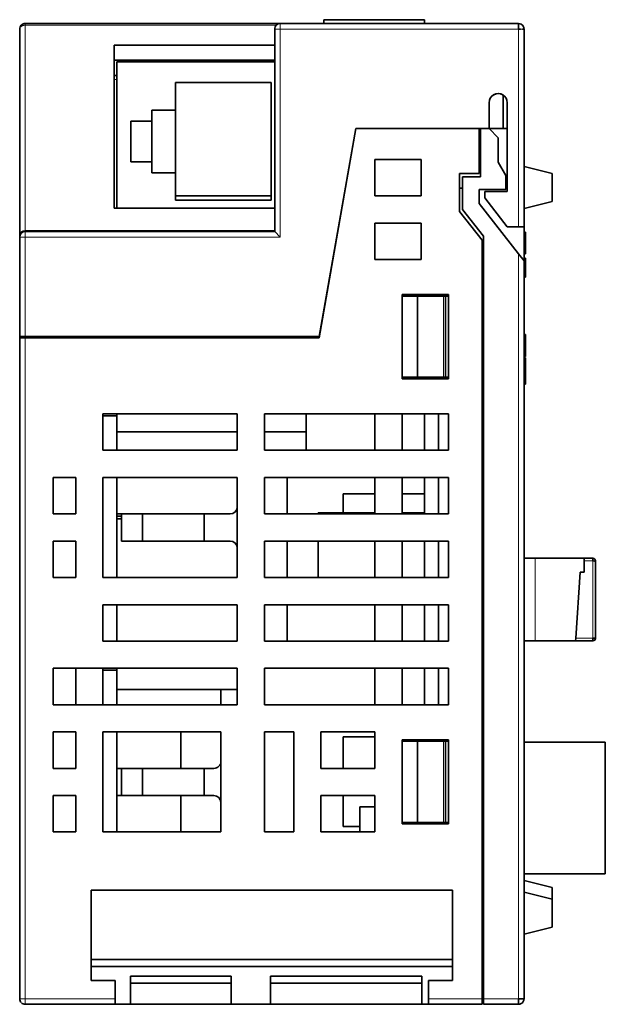
# Model space of a CAD drawing. Units: millimetres. Extents: x 16 to 243, y 392 to 667.
# Drawn here: x 111 to 153, y 597 to 667 of the extents above; entities that cross this region are included whole.
import ezdxf

# ---------------------------------------------------------------- set-up
doc = ezdxf.new("R2010")
doc.units = ezdxf.units.MM
doc.header["$MEASUREMENT"] = 0

msp = doc.modelspace()

# ---------------------------------------------------------------- linework, layer by layer
at = {"color": 0, "lineweight": 35}
for p, q in [((111.546, 667.115), (129.746, 667.115)), ((129.746, 667.115), (146.746, 667.115)), ((132.846, 667.388), (132.846, 667.115)), ((140.046, 667.388), (132.846, 667.388)), ((140.046, 667.388), (140.046, 667.115)), ((146.746, 666.715), (146.746, 667.115)), ((111.146, 666.715), (111.146, 652.049)), ((129.346, 666.715), (129.346, 652.273)), ((146.746, 666.715), (146.891, 666.715)), ((147.031, 666.716), (147.146, 666.715)), ((147.146, 666.715), (147.146, 652.615)), ((117.886, 665.571), (117.886, 662.013)), ((117.886, 665.571), (129.346, 665.571)), ((117.886, 664.51), (129.346, 664.51)), ((118.086, 664.369), (118.086, 653.946)), ((118.086, 664.369), (129.346, 664.369)), ((118.086, 663.415), (117.886, 663.415)), ((122.256, 662.895), (129.086, 662.895)), ((122.256, 660.929), (122.256, 662.895)), ((129.086, 662.895), (129.086, 658.698)), ((117.886, 662.013), (117.886, 661.465)), ((145.646, 659.615), (145.646, 662.013)), ((117.886, 661.465), (117.886, 660.146)), ((144.646, 659.615), (144.646, 661.465)), ((144.646, 661.465), (144.646, 659.615)), ((145.946, 661.465), (145.946, 660.146)), ((120.586, 660.929), (122.256, 660.929)), ((120.586, 660.147), (120.586, 660.929)), ((122.256, 660.929), (122.256, 654.501)), ((117.886, 660.146), (117.886, 659.615)), ((119.086, 658.698), (119.086, 660.147)), ((119.086, 660.147), (120.586, 660.147)), ((120.586, 660.147), (120.586, 656.467)), ((145.946, 660.146), (145.946, 655.115)), ((117.886, 659.615), (117.886, 653.946)), ((135.146, 659.615), (132.511, 644.673)), ((135.146, 659.615), (132.529, 644.773)), ((135.146, 659.615), (144.646, 659.615)), ((135.146, 659.615), (143.946, 659.615)), ((143.946, 656.415), (143.946, 659.615)), ((144.046, 659.615), (144.046, 656.165)), ((144.046, 659.615), (144.646, 659.615)), ((145.296, 658.965), (144.646, 659.615)), ((144.646, 659.615), (145.946, 659.615)), ((145.646, 659.615), (145.946, 659.615)), ((147.146, 650.17), (147.146, 659.615)), ((119.086, 658.698), (119.086, 657.248)), ((129.086, 654.501), (129.086, 658.698)), ((145.296, 657.218), (145.296, 658.965)), ((119.086, 657.248), (120.586, 657.248)), ((120.586, 657.248), (120.586, 656.467)), ((136.506, 654.815), (136.506, 657.415)), ((136.506, 657.415), (139.806, 657.415)), ((139.806, 657.415), (139.806, 654.815)), ((145.846, 656.265), (145.296, 657.218)), ((120.586, 656.467), (122.256, 656.467)), ((122.256, 656.467), (122.256, 654.501)), ((142.546, 656.415), (143.946, 656.415)), ((142.546, 653.702), (142.546, 656.415)), ((143.946, 656.865), (144.046, 656.865)), ((149.146, 656.415), (147.146, 656.915)), ((149.146, 656.415), (149.146, 655.415)), ((142.746, 656.165), (142.746, 653.852)), ((144.046, 656.165), (142.746, 656.165)), ((145.846, 655.265), (145.846, 656.265)), ((142.746, 655.365), (142.546, 655.365)), ((143.946, 655.265), (145.846, 655.265)), ((143.946, 654.265), (143.946, 655.265)), ((144.346, 654.663), (144.346, 655.115)), ((144.346, 655.115), (145.946, 655.115)), ((149.146, 655.415), (149.146, 654.415)), ((122.256, 654.805), (129.086, 654.805)), ((122.256, 654.501), (129.086, 654.501)), ((139.806, 654.815), (136.506, 654.815)), ((146.746, 650.682), (143.946, 654.265)), ((144.346, 654.663), (145.946, 652.615)), ((149.146, 654.415), (147.146, 653.915)), ((149.146, 654.415), (147.146, 653.915)), ((117.886, 653.946), (129.346, 653.946)), ((144.146, 651.654), (142.546, 653.702)), ((142.746, 653.852), (144.246, 651.932)), ((136.506, 652.875), (139.806, 652.875)), ((136.506, 650.275), (136.506, 652.875)), ((139.806, 652.875), (139.806, 650.275)), ((111.546, 652.273), (129.346, 652.273)), ((129.346, 652.273), (129.746, 651.873)), ((146.746, 652.615), (145.946, 652.615)), ((146.746, 652.615), (147.146, 652.615)), ((147.246, 652.235), (147.146, 652.235)), ((147.246, 652.235), (147.246, 652.003)), ((111.146, 652.049), (111.146, 651.874)), ((111.146, 644.773), (111.146, 651.873)), ((144.146, 597.515), (144.146, 651.654)), ((144.146, 651.488), (144.246, 651.488)), ((144.246, 597.515), (144.246, 651.932)), ((147.246, 652.003), (147.246, 651.456)), ((147.246, 650.915), (147.246, 651.456)), ((147.246, 650.675), (147.246, 650.915)), ((139.806, 650.275), (136.506, 650.275)), ((146.746, 650.682), (147.146, 650.17)), ((147.246, 650.675), (147.146, 650.675)), ((147.246, 650.379), (147.146, 650.379)), ((147.146, 597.515), (147.146, 650.17)), ((147.246, 650.034), (147.146, 650.034)), ((147.246, 650.379), (147.246, 650.034)), ((147.246, 650.034), (147.246, 650.031)), ((147.246, 650.031), (147.246, 649.991)), ((147.246, 649.36), (147.146, 649.36)), ((147.246, 649.991), (147.246, 649.859)), ((147.246, 649.859), (147.246, 649.666)), ((147.246, 649.666), (147.246, 649.652)), ((147.246, 649.652), (147.246, 649.441)), ((147.246, 649.441), (147.246, 649.361)), ((147.246, 649.36), (147.246, 649.015)), ((147.246, 649.015), (147.146, 649.015)), ((138.446, 647.765), (141.746, 647.765)), ((138.446, 641.765), (138.446, 647.765)), ((139.546, 647.665), (138.446, 647.665)), ((139.546, 641.865), (139.546, 647.665)), ((141.397, 647.665), (139.546, 647.665)), ((140.046, 647.665), (140.046, 647.765)), ((141.046, 647.665), (141.046, 647.765)), ((141.397, 647.665), (141.546, 647.665)), ((141.546, 647.665), (141.546, 641.865)), ((141.746, 647.665), (141.546, 647.665)), ((141.746, 647.765), (141.746, 641.765)), ((144.246, 647.665), (144.146, 647.665)), ((111.546, 644.773), (111.146, 644.773)), ((111.146, 644.773), (111.146, 644.673)), ((111.546, 644.673), (111.146, 644.673)), ((111.146, 597.516), (111.146, 644.673)), ((111.546, 644.773), (132.529, 644.773)), ((132.511, 644.673), (111.546, 644.673)), ((111.776, 644.673), (111.776, 644.773)), ((111.896, 644.673), (111.896, 644.773)), ((112.396, 644.773), (112.396, 644.673)), ((113.596, 644.673), (113.596, 644.773)), ((115.036, 644.773), (115.036, 644.698)), ((117.086, 644.698), (115.036, 644.698)), ((115.036, 644.697), (115.036, 644.673)), ((117.086, 644.673), (117.086, 644.773)), ((118.086, 644.673), (118.086, 644.773)), ((118.086, 644.673), (118.086, 644.773)), ((118.846, 644.673), (118.829, 644.773)), ((124.829, 644.773), (124.811, 644.673)), ((131.586, 644.773), (131.586, 644.673)), ((147.246, 644.915), (147.146, 644.915)), ((147.246, 644.915), (147.246, 644.683)), ((147.246, 644.683), (147.246, 644.136)), ((147.246, 643.595), (147.246, 644.136)), ((147.246, 643.355), (147.146, 643.355)), ((147.246, 643.256), (147.146, 643.256)), ((147.246, 643.01), (147.146, 643.01)), ((147.246, 643.355), (147.246, 643.595)), ((147.246, 643.256), (147.246, 643.01)), ((147.246, 643.01), (147.246, 642.665)), ((147.246, 642.665), (147.146, 642.665)), ((147.246, 642.665), (147.246, 642.123)), ((138.446, 641.865), (139.546, 641.865)), ((141.746, 641.765), (138.446, 641.765)), ((139.546, 641.865), (141.397, 641.865)), ((140.046, 641.765), (140.046, 641.865)), ((141.046, 641.765), (141.046, 641.865)), ((141.397, 641.865), (141.546, 641.865)), ((141.546, 641.865), (141.746, 641.865)), ((144.146, 641.865), (144.246, 641.865)), ((147.246, 642.123), (147.146, 642.123)), ((147.246, 641.778), (147.146, 641.778)), ((147.246, 642.123), (147.246, 641.778)), ((147.246, 641.778), (147.246, 641.482)), ((147.246, 641.482), (147.146, 641.482)), ((147.246, 641.413), (147.146, 641.413)), ((147.246, 641.367), (147.146, 641.367)), ((147.246, 641.482), (147.246, 641.413)), ((147.246, 641.413), (147.246, 641.367)), ((117.086, 639.255), (126.676, 639.255)), ((117.086, 636.655), (117.086, 639.255)), ((117.086, 639.105), (118.086, 639.105)), ((118.086, 637.966), (118.086, 639.255)), ((118.086, 639.105), (118.086, 639.255)), ((118.086, 636.655), (118.086, 639.105)), ((126.676, 639.255), (126.676, 636.655)), ((128.616, 639.255), (141.746, 639.255)), ((128.616, 636.655), (128.616, 639.255)), ((131.586, 639.255), (131.586, 637.966)), ((136.506, 639.255), (136.506, 636.655)), ((138.446, 639.255), (138.446, 636.655)), ((140.046, 636.655), (140.046, 639.255)), ((141.046, 636.655), (141.046, 639.255)), ((141.746, 639.255), (141.746, 636.655)), ((126.676, 637.966), (118.086, 637.966)), ((118.086, 636.655), (118.086, 637.966)), ((131.586, 637.966), (128.616, 637.966)), ((131.586, 637.966), (131.586, 636.655)), ((126.676, 636.655), (117.086, 636.655)), ((141.746, 636.655), (128.616, 636.655)), ((113.546, 634.715), (115.146, 634.715)), ((113.546, 634.715), (113.546, 632.115)), ((115.146, 632.115), (115.146, 634.715)), ((117.086, 627.575), (117.086, 634.715)), ((117.086, 627.575), (117.086, 634.715)), ((117.086, 634.715), (126.676, 634.715)), ((118.086, 627.575), (118.086, 634.715)), ((126.676, 634.715), (126.676, 627.575)), ((128.616, 634.715), (141.746, 634.715)), ((128.616, 632.115), (128.616, 634.715)), ((130.246, 634.715), (130.246, 632.115)), ((136.506, 634.715), (136.506, 632.115)), ((138.446, 634.715), (138.446, 632.115)), ((140.046, 632.115), (140.046, 634.715)), ((141.046, 632.115), (141.046, 634.715)), ((141.746, 634.715), (141.746, 632.115)), ((134.246, 633.549), (134.246, 632.198)), ((136.506, 633.549), (134.246, 633.549)), ((140.046, 633.549), (138.446, 633.549)), ((115.146, 632.115), (113.546, 632.115)), ((118.086, 632.115), (118.406, 632.115)), ((118.086, 631.945), (118.406, 631.945)), ((118.086, 631.767), (118.406, 631.767)), ((119.904, 632.115), (118.406, 632.115)), ((118.406, 632.115), (118.406, 630.175)), ((119.904, 632.115), (124.306, 632.115)), ((119.904, 632.115), (119.904, 630.175)), ((124.306, 632.115), (126.176, 632.115)), ((124.306, 632.115), (124.306, 630.175)), ((141.746, 632.115), (128.616, 632.115)), ((132.446, 632.198), (132.446, 632.115)), ((136.506, 632.198), (132.446, 632.198)), ((140.046, 632.198), (138.446, 632.198)), ((115.146, 630.175), (113.546, 630.175)), ((113.546, 627.575), (113.546, 630.175)), ((115.146, 630.175), (115.146, 627.575)), ((119.904, 630.175), (118.406, 630.175)), ((119.904, 630.175), (124.306, 630.175)), ((126.176, 630.175), (124.306, 630.175)), ((128.616, 630.175), (141.746, 630.175)), ((128.616, 627.575), (128.616, 630.175)), ((130.246, 630.175), (130.246, 627.575)), ((132.446, 630.175), (132.446, 627.575)), ((136.506, 630.175), (136.506, 627.575)), ((138.446, 630.175), (138.446, 627.575)), ((140.046, 627.575), (140.046, 630.175)), ((141.046, 627.575), (141.046, 630.175)), ((141.746, 630.175), (141.746, 627.575)), ((147.146, 628.955), (147.946, 628.955)), ((147.946, 628.955), (151.446, 628.955)), ((151.446, 628.755), (151.446, 628.955)), ((151.446, 628.955), (152.046, 628.955)), ((152.046, 628.955), (152.046, 628.918)), ((151.446, 628.755), (151.446, 627.955)), ((152.046, 628.918), (152.046, 628.755)), ((152.208, 628.755), (152.246, 628.755)), ((152.246, 623.255), (152.246, 628.755)), ((113.546, 627.575), (115.146, 627.575)), ((126.676, 627.575), (117.086, 627.575)), ((141.746, 627.575), (128.616, 627.575)), ((150.835, 623.255), (151.159, 627.955)), ((151.159, 627.955), (151.446, 627.955)), ((117.086, 625.635), (126.676, 625.635)), ((117.086, 623.035), (117.086, 625.635)), ((118.086, 623.035), (118.086, 625.635)), ((126.676, 625.635), (126.676, 623.035)), ((128.616, 623.035), (128.616, 625.635)), ((128.616, 625.635), (141.746, 625.635)), ((130.246, 625.635), (130.246, 623.035)), ((136.506, 625.635), (136.506, 623.035)), ((138.446, 625.635), (138.446, 623.035)), ((140.046, 623.035), (140.046, 625.635)), ((141.046, 623.035), (141.046, 625.635)), ((141.746, 625.635), (141.746, 623.035)), ((126.676, 623.035), (117.086, 623.035)), ((141.746, 623.035), (128.616, 623.035)), ((144.246, 622.67), (144.146, 622.67)), ((147.946, 623.055), (147.146, 623.055)), ((150.821, 623.055), (147.946, 623.055)), ((150.835, 623.255), (150.821, 623.055)), ((152.046, 623.055), (150.821, 623.055)), ((152.208, 623.255), (152.046, 623.255)), ((152.046, 623.255), (152.047, 623.093)), ((152.047, 623.093), (152.046, 623.055)), ((152.246, 623.255), (152.208, 623.255)), ((152.234, 623.192), (152.217, 623.155)), ((113.546, 621.095), (126.676, 621.095)), ((113.546, 618.495), (113.546, 621.095)), ((115.146, 618.495), (115.146, 621.095)), ((117.086, 620.965), (117.086, 621.095)), ((117.086, 618.495), (117.086, 620.965)), ((117.086, 620.965), (118.086, 620.965)), ((118.086, 620.965), (118.086, 621.095)), ((118.086, 618.495), (118.086, 620.965)), ((126.676, 621.095), (126.676, 618.495)), ((128.616, 618.495), (128.616, 621.095)), ((128.616, 621.095), (141.746, 621.095)), ((136.506, 621.095), (136.506, 618.495)), ((138.446, 621.095), (138.446, 618.495)), ((140.046, 618.495), (140.046, 621.095)), ((141.046, 618.495), (141.046, 621.095)), ((141.746, 621.095), (141.746, 618.495)), ((144.146, 621.17), (144.246, 621.17)), ((118.086, 619.575), (126.676, 619.575)), ((125.506, 618.495), (125.506, 619.575)), ((126.676, 618.495), (113.546, 618.495)), ((141.746, 618.495), (128.616, 618.495)), ((144.146, 618.275), (144.246, 618.275)), ((113.546, 613.955), (113.546, 616.555)), ((113.546, 616.555), (115.146, 616.555)), ((115.146, 616.555), (115.146, 613.955)), ((117.086, 609.415), (117.086, 616.555)), ((117.086, 609.415), (117.086, 616.555)), ((117.086, 616.555), (125.506, 616.555)), ((118.086, 609.415), (118.086, 616.555)), ((122.646, 613.955), (122.646, 616.555)), ((125.506, 616.555), (125.506, 609.415)), ((128.616, 609.415), (128.616, 616.555)), ((128.616, 616.555), (130.706, 616.555)), ((130.706, 616.555), (130.706, 609.415)), ((132.646, 613.955), (132.646, 616.555)), ((132.646, 616.555), (136.506, 616.555)), ((136.506, 616.555), (136.506, 613.955)), ((144.146, 616.775), (144.246, 616.775)), ((134.246, 616.199), (134.246, 613.955)), ((136.506, 616.199), (134.246, 616.199)), ((138.446, 615.985), (141.746, 615.985)), ((138.446, 609.985), (138.446, 615.985)), ((139.546, 615.885), (138.446, 615.885)), ((139.546, 610.085), (139.546, 615.885)), ((141.397, 615.885), (139.546, 615.885)), ((140.046, 615.885), (140.046, 615.985)), ((141.046, 615.885), (141.046, 615.985)), ((141.546, 615.885), (141.397, 615.885)), ((141.546, 615.885), (141.546, 610.085)), ((141.746, 615.885), (141.546, 615.885)), ((141.746, 615.985), (141.746, 609.985)), ((144.246, 615.885), (144.146, 615.885)), ((152.946, 615.825), (147.146, 615.825)), ((152.946, 606.435), (152.946, 615.825)), ((115.146, 613.955), (113.546, 613.955)), ((118.086, 613.955), (118.406, 613.955)), ((118.406, 613.955), (119.904, 613.955)), ((118.406, 613.955), (118.406, 612.015)), ((119.904, 613.955), (124.306, 613.955)), ((119.904, 612.015), (119.904, 613.955)), ((125.006, 613.955), (124.306, 613.955)), ((124.306, 613.955), (124.306, 612.015)), ((136.506, 613.955), (132.646, 613.955)), ((113.546, 609.415), (113.546, 612.015)), ((113.546, 612.015), (115.146, 612.015)), ((115.146, 612.015), (115.146, 609.415)), ((118.086, 612.015), (118.406, 612.015)), ((119.904, 612.015), (118.406, 612.015)), ((124.306, 612.015), (119.904, 612.015)), ((122.646, 612.015), (122.646, 609.415)), ((124.306, 612.015), (125.006, 612.015)), ((132.646, 609.415), (132.646, 612.015)), ((132.646, 612.015), (136.506, 612.015)), ((134.246, 612.015), (134.246, 609.799)), ((136.506, 612.015), (136.506, 609.415)), ((136.506, 611.2), (135.416, 611.2)), ((135.416, 611.2), (135.416, 609.415)), ((138.446, 610.085), (139.546, 610.085)), ((141.746, 609.985), (138.446, 609.985)), ((139.546, 610.085), (141.397, 610.085)), ((140.046, 609.985), (140.046, 610.085)), ((141.046, 609.985), (141.046, 610.085)), ((141.397, 610.085), (141.546, 610.085)), ((141.546, 610.085), (141.746, 610.085)), ((144.146, 610.085), (144.246, 610.085)), ((115.146, 609.415), (113.546, 609.415)), ((125.506, 609.415), (117.086, 609.415)), ((130.706, 609.415), (128.616, 609.415)), ((136.506, 609.415), (132.646, 609.415)), ((135.416, 609.799), (134.246, 609.799)), ((144.146, 609.09), (144.246, 609.09)), ((144.146, 606.315), (144.246, 606.315)), ((147.146, 606.435), (152.946, 606.435)), ((149.146, 605.454), (147.146, 605.954)), ((116.246, 605.259), (116.246, 598.815)), ((116.246, 605.259), (142.046, 605.259)), ((142.046, 605.259), (142.046, 598.815)), ((149.146, 604.615), (147.146, 605.115)), ((149.146, 605.454), (149.146, 604.616)), ((144.246, 604.565), (144.146, 604.565)), ((149.146, 604.615), (149.146, 603.615)), ((149.146, 603.615), (149.146, 602.615)), ((144.246, 602.265), (144.146, 602.265)), ((149.146, 602.615), (147.146, 602.115)), ((144.246, 601.765), (144.146, 601.767)), ((142.046, 600.315), (116.246, 600.315)), ((116.246, 599.815), (142.046, 599.815)), ((144.246, 600.11), (144.146, 600.115)), ((117.966, 598.815), (116.246, 598.815)), ((117.966, 597.515), (117.966, 598.815)), ((119.046, 598.615), (119.046, 599.115)), ((126.246, 599.115), (119.046, 599.115)), ((126.246, 598.615), (126.246, 599.115)), ((139.846, 599.115), (129.046, 599.115)), ((129.046, 598.615), (129.046, 599.115)), ((139.846, 599.115), (139.846, 598.615)), ((142.046, 598.815), (140.326, 598.815)), ((140.326, 598.815), (140.326, 597.515)), ((119.046, 597.115), (119.046, 598.615)), ((119.046, 598.615), (126.246, 598.615)), ((126.246, 598.615), (126.246, 597.115)), ((129.046, 597.115), (129.046, 598.615)), ((139.846, 598.615), (129.046, 598.615)), ((139.846, 598.615), (139.846, 597.115)), ((144.146, 598.615), (144.246, 598.62)), ((117.966, 597.23), (117.966, 597.515)), ((140.326, 597.115), (140.326, 597.515)), ((144.246, 597.865), (144.146, 597.865)), ((144.146, 597.515), (144.146, 597.115)), ((144.246, 597.515), (144.246, 597.115)), ((146.746, 597.515), (146.746, 597.115)), ((117.966, 597.115), (111.546, 597.115)), ((117.966, 597.115), (117.966, 597.23)), ((117.966, 597.115), (119.046, 597.115)), ((126.246, 597.115), (119.046, 597.115)), ((126.246, 597.115), (129.046, 597.115)), ((139.846, 597.115), (129.046, 597.115)), ((139.846, 597.115), (140.326, 597.115)), ((144.146, 597.115), (140.326, 597.115)), ((146.746, 597.115), (144.246, 597.115))]:
    msp.add_line(p, q, dxfattribs=at)
at = {"color": 0, "lineweight": 13}
for p, q in [((111.546, 667.115), (111.546, 666.998)), ((111.546, 666.998), (129.463, 666.998)), ((111.546, 666.998), (111.546, 662.013)), ((129.746, 667.115), (129.746, 666.715)), ((129.746, 666.715), (129.346, 666.715)), ((129.746, 666.715), (129.746, 651.873)), ((146.746, 666.715), (129.746, 666.715)), ((146.746, 652.615), (146.746, 666.715)), ((146.891, 666.715), (146.979, 666.715)), ((146.979, 666.715), (147.031, 666.716)), ((118.086, 663.123), (117.886, 663.123)), ((111.546, 662.013), (111.546, 661.465)), ((111.546, 661.465), (111.546, 660.146)), ((111.546, 660.146), (111.546, 659.615)), ((111.546, 659.615), (111.546, 652.332)), ((111.546, 652.332), (111.546, 652.273)), ((111.546, 652.332), (129.346, 652.332)), ((111.546, 651.873), (111.546, 652.273)), ((111.546, 651.873), (111.146, 651.873)), ((111.546, 651.873), (129.746, 651.873)), ((111.546, 644.773), (111.546, 651.873)), ((147.246, 652.003), (147.146, 652.003)), ((147.246, 651.456), (147.146, 651.456)), ((147.246, 650.915), (147.146, 650.915)), ((146.746, 597.515), (146.746, 650.682)), ((147.246, 649.993), (147.146, 649.993)), ((147.246, 649.857), (147.146, 649.857)), ((147.246, 649.652), (147.146, 649.652)), ((147.246, 649.437), (147.146, 649.437)), ((141.397, 641.865), (141.397, 647.665)), ((111.546, 644.673), (111.546, 597.515)), ((119.049, 644.673), (119.032, 644.773)), ((124.626, 644.773), (124.608, 644.673)), ((147.246, 644.683), (147.146, 644.683)), ((147.246, 644.136), (147.146, 644.136)), ((147.246, 643.595), (147.146, 643.595)), ((147.946, 628.955), (147.946, 623.055)), ((151.446, 628.755), (152.046, 628.755)), ((152.046, 623.255), (152.046, 628.755)), ((152.046, 623.255), (150.835, 623.255)), ((141.397, 610.085), (141.397, 615.885)), ((144.246, 598.615), (144.146, 598.615)), ((111.146, 597.515), (111.221, 597.515)), ((111.221, 597.515), (111.546, 597.515)), ((117.966, 597.515), (111.546, 597.515)), ((111.546, 597.515), (111.546, 597.23)), ((140.326, 597.515), (144.146, 597.515)), ((144.246, 597.515), (146.746, 597.515)), ((111.546, 597.23), (111.546, 597.19)), ((111.546, 597.19), (111.546, 597.115))]:
    msp.add_line(p, q, dxfattribs=at)
at = {"color": 0, "lineweight": 35}
for centre, radius, start, end in [((111.546, 666.715), 0.4, 90, 180.00001), ((129.746, 666.715), 0.4, 90, 180.00001), ((146.746, 666.715), 0.4, 30.03977, 90), ((146.706, 666.702), 0.441, 15.99824, 28.93192), ((146.746, 666.715), 0.4, 0, 15.74576), ((145.296, 661.465), 0.65, 359.99817, 180.00344), ((145.296, 661.465), 0.65, 57.42144, 180.00232), ((111.546, 651.873), 0.4, 90, 179.99999), ((126.176, 632.615), 0.5, 270, 0), ((126.176, 629.675), 0.5, 0, 90), ((152.046, 628.755), 0.2, 0.00002, 90), ((152.141, 630.824), 2.07, 267.37646, 271.87204), ((152.046, 623.255), 0.2, 270, 0), ((125.006, 614.455), 0.5, 269.99953, 0.00021), ((125.006, 611.515), 0.5, 0, 90), ((111.546, 597.515), 0.4, 179.8438, 224.92188), ((146.882, 602.686), 5.172, 268.48761, 271.07423), ((147.068, 595.597), 1.92, 87.6608, 92.63117), ((146.705, 597.529), 0.442, 331.07684, 343.98554), ((146.746, 597.515), 0.4, 344.25365, 360), ((111.546, 597.515), 0.4, 225.39133, 270), ((146.746, 597.515), 0.4, 269.99998, 329.96482)]:
    msp.add_arc(centre, radius, start, end, dxfattribs=at)
at = {"color": 0, "lineweight": 13}
for points, weights in [([(111.546, 666.998), (111.146, 666.998), (111.146, 666.715)], [1, 0.707106781187, 1]), ([(111.546, 652.332), (111.146, 652.332), (111.146, 652.049)], [1, 0.707106781186, 1])]:
    msp.add_rational_spline(points, weights, degree=2, dxfattribs=at)

doc.saveas('drawing.dxf')
